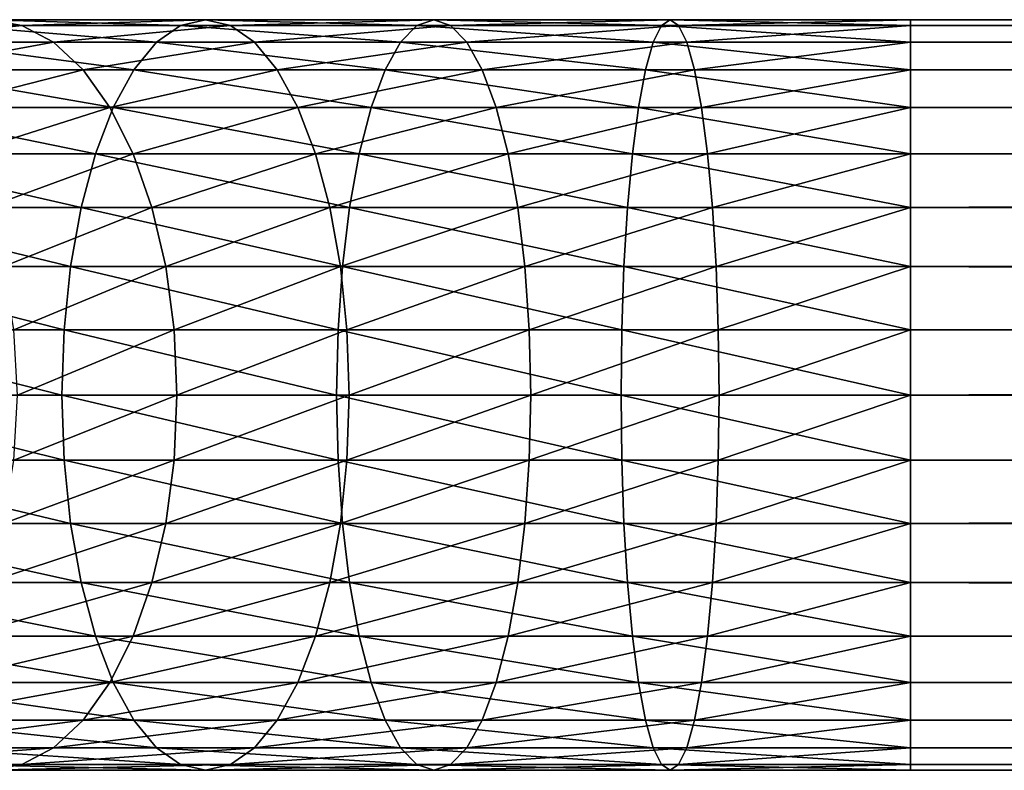
# Model space of a CAD drawing. Extents: x 0 to 650, y 0 to 1392.
# Drawn here: x 53 to 82, y 25 to 47 of the extents above; entities that cross this region are included whole.
import ezdxf

# ---------------------------------------------------------------- set-up
doc = ezdxf.new("R2010")
doc.units = 0
doc.header["$MEASUREMENT"] = 0

msp = doc.modelspace()

# ---------------------------------------------------------------- linework, layer by layer
for points in [[(52.855064, 46.832886, 137.761185), (47.189697, 46.832886, 133.975693), (51.899998, 47, 139.41539)], [(52.855064, 46.832886, 137.761185), (48.317177, 46.33662, 132.506332), (47.189697, 46.832886, 133.975693)], [(53.781109, 46.33662, 136.157211), (48.317177, 46.33662, 132.506332), (52.855064, 46.832886, 137.761185)], [(56.795353, 46.33662, 146.01535), (50.944935, 46.832886, 141.069611), (50.018887, 46.33662, 142.673584)], [(57.50412, 46.832886, 144.304245), (51.899998, 47, 139.41539), (50.944935, 46.832886, 141.069611)], [(57.50412, 46.832886, 144.304245), (50.944935, 46.832886, 141.069611), (56.795353, 46.33662, 146.01535)], [(58.235092, 47, 142.53952), (52.855064, 46.832886, 137.761185), (51.899998, 47, 139.41539)], [(58.235092, 47, 142.53952), (51.899998, 47, 139.41539), (57.50412, 46.832886, 144.304245)], [(58.966068, 46.832886, 140.774796), (52.855064, 46.832886, 137.761185), (58.235092, 47, 142.53952)], [(58.966068, 46.832886, 140.774796), (53.781109, 46.33662, 136.157211), (52.855064, 46.832886, 137.761185)], [(59.674835, 46.33662, 139.063675), (53.781109, 46.33662, 136.157211), (58.966068, 46.832886, 140.774796)], [(63.950035, 46.33662, 148.444046), (57.50412, 46.832886, 144.304245), (56.795353, 46.33662, 146.01535)], [(64.42939, 46.832886, 146.65506), (58.235092, 47, 142.53952), (57.50412, 46.832886, 144.304245)], [(64.42939, 46.832886, 146.65506), (57.50412, 46.832886, 144.304245), (63.950035, 46.33662, 148.444046)], [(64.923767, 47, 144.810013), (58.966068, 46.832886, 140.774796), (58.235092, 47, 142.53952)], [(64.923767, 47, 144.810013), (58.235092, 47, 142.53952), (64.42939, 46.832886, 146.65506)], [(65.418152, 46.832886, 142.964981), (58.966068, 46.832886, 140.774796), (64.923767, 47, 144.810013)], [(65.418152, 46.832886, 142.964981), (59.674835, 46.33662, 139.063675), (58.966068, 46.832886, 140.774796)], [(65.897507, 46.33662, 141.175995), (59.674835, 46.33662, 139.063675), (65.418152, 46.832886, 142.964981)], [(71.360512, 46.33662, 149.918076), (64.42939, 46.832886, 146.65506), (63.950035, 46.33662, 148.444046)], [(71.602257, 46.832886, 148.081833), (64.923767, 47, 144.810013), (64.42939, 46.832886, 146.65506)], [(71.602257, 46.832886, 148.081833), (64.42939, 46.832886, 146.65506), (71.360512, 46.33662, 149.918076)], [(71.851585, 47, 146.188049), (65.418152, 46.832886, 142.964981), (64.923767, 47, 144.810013)], [(71.851585, 47, 146.188049), (64.923767, 47, 144.810013), (71.602257, 46.832886, 148.081833)], [(72.100906, 46.832886, 144.29425), (65.418152, 46.832886, 142.964981), (71.851585, 47, 146.188049)], [(72.100906, 46.832886, 144.29425), (65.897507, 46.33662, 141.175995), (65.418152, 46.832886, 142.964981)], [(72.342651, 46.33662, 142.458008), (65.897507, 46.33662, 141.175995), (72.100906, 46.832886, 144.29425)], [(78.900002, 46.33662, 150.412247), (71.602257, 46.832886, 148.081833), (71.360512, 46.33662, 149.918076)], [(78.900002, 46.832886, 148.56015), (71.851585, 47, 146.188049), (71.602257, 46.832886, 148.081833)], [(78.900002, 46.832886, 148.56015), (71.602257, 46.832886, 148.081833), (78.900002, 46.33662, 150.412247)], [(78.900002, 47, 146.650024), (72.100906, 46.832886, 144.29425), (71.851585, 47, 146.188049)], [(78.900002, 47, 146.650024), (71.851585, 47, 146.188049), (78.900002, 46.832886, 148.56015)], [(78.900002, 46.832886, 144.739883), (72.100906, 46.832886, 144.29425), (78.900002, 47, 146.650024)], [(78.900002, 46.832886, 144.739883), (72.342651, 46.33662, 142.458008), (72.100906, 46.832886, 144.29425)], [(78.900002, 46.33662, 142.887802), (72.342651, 46.33662, 142.458008), (78.900002, 46.832886, 144.739883)], [(571.899963, 46.832886, 144.739883), (78.900002, 46.832886, 144.739883), (78.900002, 47, 146.650024)], [(571.899963, 46.832886, 144.739883), (78.900002, 47, 146.650024), (571.899963, 47, 146.650024)], [(571.899963, 47, 146.650024), (78.900002, 47, 146.650024), (78.900002, 46.832886, 148.56015)], [(571.899963, 47, 146.650024), (78.900002, 46.832886, 148.56015), (571.899963, 46.832886, 148.56015)], [(571.899963, 46.33662, 142.887802), (78.900002, 46.33662, 142.887802), (78.900002, 46.832886, 144.739883)], [(571.899963, 46.33662, 142.887802), (78.900002, 46.832886, 144.739883), (571.899963, 46.832886, 144.739883)], [(571.899963, 46.832886, 148.56015), (78.900002, 46.832886, 148.56015), (78.900002, 46.33662, 150.412247)], [(571.899963, 46.832886, 148.56015), (78.900002, 46.33662, 150.412247), (571.899963, 46.33662, 150.412247)], [(53.781109, 46.33662, 136.157211), (49.375069, 45.526279, 131.127655), (48.317177, 46.33662, 132.506332)], [(56.130333, 45.526279, 147.620865), (50.018887, 46.33662, 142.673584), (49.149998, 45.526279, 144.178528)], [(54.649998, 45.526279, 134.652252), (49.375069, 45.526279, 131.127655), (53.781109, 46.33662, 136.157211)], [(56.795353, 46.33662, 146.01535), (50.018887, 46.33662, 142.673584), (56.130333, 45.526279, 147.620865)], [(59.674835, 46.33662, 139.063675), (54.649998, 45.526279, 134.652252), (53.781109, 46.33662, 136.157211)], [(60.339851, 45.526279, 137.458176), (54.649998, 45.526279, 134.652252), (59.674835, 46.33662, 139.063675)], [(63.500263, 45.526279, 150.122604), (56.795353, 46.33662, 146.01535), (56.130333, 45.526279, 147.620865)], [(63.950035, 46.33662, 148.444046), (56.795353, 46.33662, 146.01535), (63.500263, 45.526279, 150.122604)], [(65.897507, 46.33662, 141.175995), (60.339851, 45.526279, 137.458176), (59.674835, 46.33662, 139.063675)], [(66.347275, 45.526279, 139.497421), (60.339851, 45.526279, 137.458176), (65.897507, 46.33662, 141.175995)], [(71.13369, 45.526279, 151.640991), (63.950035, 46.33662, 148.444046), (63.500263, 45.526279, 150.122604)], [(71.360512, 46.33662, 149.918076), (63.950035, 46.33662, 148.444046), (71.13369, 45.526279, 151.640991)], [(72.342651, 46.33662, 142.458008), (66.347275, 45.526279, 139.497421), (65.897507, 46.33662, 141.175995)], [(72.569481, 45.526279, 140.735092), (66.347275, 45.526279, 139.497421), (72.342651, 46.33662, 142.458008)], [(78.900002, 45.526279, 152.150024), (71.360512, 46.33662, 149.918076), (71.13369, 45.526279, 151.640991)], [(78.900002, 46.33662, 150.412247), (71.360512, 46.33662, 149.918076), (78.900002, 45.526279, 152.150024)], [(78.900002, 46.33662, 142.887802), (72.569481, 45.526279, 140.735092), (72.342651, 46.33662, 142.458008)], [(78.900002, 45.526279, 141.150024), (72.569481, 45.526279, 140.735092), (78.900002, 46.33662, 142.887802)], [(571.899963, 45.526279, 141.150024), (78.900002, 45.526279, 141.150024), (78.900002, 46.33662, 142.887802)], [(571.899963, 45.526279, 141.150024), (78.900002, 46.33662, 142.887802), (571.899963, 46.33662, 142.887802)], [(571.899963, 46.33662, 150.412247), (78.900002, 46.33662, 150.412247), (78.900002, 45.526279, 152.150024)], [(571.899963, 46.33662, 150.412247), (78.900002, 45.526279, 152.150024), (571.899963, 45.526279, 152.150024)], [(55.529266, 44.426491, 149.07196), (49.149998, 45.526279, 144.178528), (48.364666, 44.426491, 145.538773)], [(56.130333, 45.526279, 147.620865), (49.149998, 45.526279, 144.178528), (55.529266, 44.426491, 149.07196)], [(54.649998, 45.526279, 134.652252), (50.33123, 44.426491, 129.881577), (49.375069, 45.526279, 131.127655)], [(55.435329, 44.426491, 133.292023), (50.33123, 44.426491, 129.881577), (54.649998, 45.526279, 134.652252)], [(60.339851, 45.526279, 137.458176), (55.435329, 44.426491, 133.292023), (54.649998, 45.526279, 134.652252)], [(60.940918, 44.426491, 136.00708), (55.435329, 44.426491, 133.292023), (60.339851, 45.526279, 137.458176)], [(63.093746, 44.426491, 151.639755), (56.130333, 45.526279, 147.620865), (55.529266, 44.426491, 149.07196)], [(63.500263, 45.526279, 150.122604), (56.130333, 45.526279, 147.620865), (63.093746, 44.426491, 151.639755)], [(66.347275, 45.526279, 139.497421), (60.940918, 44.426491, 136.00708), (60.339851, 45.526279, 137.458176)], [(66.753792, 44.426491, 137.980286), (60.940918, 44.426491, 136.00708), (66.347275, 45.526279, 139.497421)], [(70.928673, 44.426491, 153.198227), (63.500263, 45.526279, 150.122604), (63.093746, 44.426491, 151.639755)], [(71.13369, 45.526279, 151.640991), (63.500263, 45.526279, 150.122604), (70.928673, 44.426491, 153.198227)], [(72.569481, 45.526279, 140.735092), (66.753792, 44.426491, 137.980286), (66.347275, 45.526279, 139.497421)], [(72.77449, 44.426491, 139.177872), (66.753792, 44.426491, 137.980286), (72.569481, 45.526279, 140.735092)], [(78.900002, 44.426491, 153.720688), (71.13369, 45.526279, 151.640991), (70.928673, 44.426491, 153.198227)], [(78.900002, 45.526279, 152.150024), (71.13369, 45.526279, 151.640991), (78.900002, 44.426491, 153.720688)], [(78.900002, 45.526279, 141.150024), (72.77449, 44.426491, 139.177872), (72.569481, 45.526279, 140.735092)], [(78.900002, 44.426491, 139.579361), (72.77449, 44.426491, 139.177872), (78.900002, 45.526279, 141.150024)], [(571.899963, 44.426491, 139.579361), (78.900002, 44.426491, 139.579361), (78.900002, 45.526279, 141.150024)], [(571.899963, 44.426491, 139.579361), (78.900002, 45.526279, 141.150024), (571.899963, 45.526279, 141.150024)], [(571.899963, 45.526279, 152.150024), (78.900002, 45.526279, 152.150024), (78.900002, 44.426491, 153.720688)], [(571.899963, 45.526279, 152.150024), (78.900002, 44.426491, 153.720688), (571.899963, 44.426491, 153.720688)], [(55.010414, 43.070663, 150.324585), (48.364666, 44.426491, 145.538773), (47.686752, 43.070663, 146.712952)], [(55.529266, 44.426491, 149.07196), (48.364666, 44.426491, 145.538773), (55.010414, 43.070663, 150.324585)], [(55.435329, 44.426491, 133.292023), (51.156601, 43.070663, 128.805923), (50.33123, 44.426491, 129.881577)], [(56.113243, 43.070663, 132.117844), (51.156601, 43.070663, 128.805923), (55.435329, 44.426491, 133.292023)], [(62.742836, 43.070663, 152.949387), (55.529266, 44.426491, 149.07196), (55.010414, 43.070663, 150.324585)], [(60.940918, 44.426491, 136.00708), (56.113243, 43.070663, 132.117844), (55.435329, 44.426491, 133.292023)], [(63.093746, 44.426491, 151.639755), (55.529266, 44.426491, 149.07196), (62.742836, 43.070663, 152.949387)], [(61.45977, 43.070663, 134.754456), (56.113243, 43.070663, 132.117844), (60.940918, 44.426491, 136.00708)], [(66.753792, 44.426491, 137.980286), (61.45977, 43.070663, 134.754456), (60.940918, 44.426491, 136.00708)], [(67.104706, 43.070663, 136.670654), (61.45977, 43.070663, 134.754456), (66.753792, 44.426491, 137.980286)], [(70.751709, 43.070663, 154.54245), (63.093746, 44.426491, 151.639755), (62.742836, 43.070663, 152.949387)], [(70.928673, 44.426491, 153.198227), (63.093746, 44.426491, 151.639755), (70.751709, 43.070663, 154.54245)], [(72.77449, 44.426491, 139.177872), (67.104706, 43.070663, 136.670654), (66.753792, 44.426491, 137.980286)], [(72.951462, 43.070663, 137.833649), (67.104706, 43.070663, 136.670654), (72.77449, 44.426491, 139.177872)], [(78.900002, 43.070663, 155.076508), (70.928673, 44.426491, 153.198227), (70.751709, 43.070663, 154.54245)], [(78.900002, 44.426491, 153.720688), (70.928673, 44.426491, 153.198227), (78.900002, 43.070663, 155.076508)], [(78.900002, 44.426491, 139.579361), (72.951462, 43.070663, 137.833649), (72.77449, 44.426491, 139.177872)], [(78.900002, 43.070663, 138.223541), (72.951462, 43.070663, 137.833649), (78.900002, 44.426491, 139.579361)], [(571.899963, 43.070663, 138.223541), (78.900002, 43.070663, 138.223541), (78.900002, 44.426491, 139.579361)], [(571.899963, 43.070663, 138.223541), (78.900002, 44.426491, 139.579361), (571.899963, 44.426491, 139.579361)], [(571.899963, 44.426491, 153.720688), (78.900002, 44.426491, 153.720688), (78.900002, 43.070663, 155.076508)], [(571.899963, 44.426491, 153.720688), (78.900002, 43.070663, 155.076508), (571.899963, 43.070663, 155.076508)], [(54.589542, 41.5, 151.340652), (47.686752, 43.070663, 146.712952), (47.136856, 41.5, 147.665405)], [(55.010414, 43.070663, 150.324585), (47.686752, 43.070663, 146.712952), (54.589542, 41.5, 151.340652)], [(56.113243, 43.070663, 132.117844), (51.826115, 41.5, 127.933403), (51.156601, 43.070663, 128.805923)], [(56.663139, 41.5, 131.16539), (51.826115, 41.5, 127.933403), (56.113243, 43.070663, 132.117844)], [(62.458187, 41.5, 154.011703), (55.010414, 43.070663, 150.324585), (54.589542, 41.5, 151.340652)], [(62.742836, 43.070663, 152.949387), (55.010414, 43.070663, 150.324585), (62.458187, 41.5, 154.011703)], [(61.45977, 43.070663, 134.754456), (56.663139, 41.5, 131.16539), (56.113243, 43.070663, 132.117844)], [(61.880642, 41.5, 133.738388), (56.663139, 41.5, 131.16539), (61.45977, 43.070663, 134.754456)], [(67.104706, 43.070663, 136.670654), (61.880642, 41.5, 133.738388), (61.45977, 43.070663, 134.754456)], [(67.389351, 41.5, 135.608337), (61.880642, 41.5, 133.738388), (67.104706, 43.070663, 136.670654)], [(70.608154, 41.5, 155.632828), (62.742836, 43.070663, 152.949387), (62.458187, 41.5, 154.011703)], [(70.751709, 43.070663, 154.54245), (62.742836, 43.070663, 152.949387), (70.608154, 41.5, 155.632828)], [(72.951462, 43.070663, 137.833649), (67.389351, 41.5, 135.608337), (67.104706, 43.070663, 136.670654)], [(73.095016, 41.5, 136.743271), (67.389351, 41.5, 135.608337), (72.951462, 43.070663, 137.833649)], [(78.900002, 41.5, 156.1763), (70.751709, 43.070663, 154.54245), (70.608154, 41.5, 155.632828)], [(78.900002, 43.070663, 155.076508), (70.751709, 43.070663, 154.54245), (78.900002, 41.5, 156.1763)], [(78.900002, 43.070663, 138.223541), (73.095016, 41.5, 136.743271), (72.951462, 43.070663, 137.833649)], [(78.900002, 41.5, 137.123749), (73.095016, 41.5, 136.743271), (78.900002, 43.070663, 138.223541)], [(571.899963, 41.5, 137.123749), (78.900002, 41.5, 137.123749), (78.900002, 43.070663, 138.223541)], [(571.899963, 41.5, 137.123749), (78.900002, 43.070663, 138.223541), (571.899963, 43.070663, 138.223541)], [(571.899963, 43.070663, 155.076508), (78.900002, 43.070663, 155.076508), (78.900002, 41.5, 156.1763)], [(571.899963, 43.070663, 155.076508), (78.900002, 41.5, 156.1763), (571.899963, 41.5, 156.1763)], [(54.279442, 39.762222, 152.08931), (47.136856, 41.5, 147.665405), (46.731689, 39.762222, 148.367172)], [(54.589542, 41.5, 151.340652), (47.136856, 41.5, 147.665405), (54.279442, 39.762222, 152.08931)], [(56.663139, 41.5, 131.16539), (52.319416, 39.762222, 127.290512), (51.826115, 41.5, 127.933403)], [(57.06831, 39.762222, 130.463623), (52.319416, 39.762222, 127.290512), (56.663139, 41.5, 131.16539)], [(62.248455, 39.762222, 154.794434), (54.589542, 41.5, 151.340652), (54.279442, 39.762222, 152.08931)], [(62.458187, 41.5, 154.011703), (54.589542, 41.5, 151.340652), (62.248455, 39.762222, 154.794434)], [(61.880642, 41.5, 133.738388), (57.06831, 39.762222, 130.463623), (56.663139, 41.5, 131.16539)], [(62.190746, 39.762222, 132.989731), (57.06831, 39.762222, 130.463623), (61.880642, 41.5, 133.738388)], [(67.389351, 41.5, 135.608337), (62.190746, 39.762222, 132.989731), (61.880642, 41.5, 133.738388)], [(67.599083, 39.762222, 134.825607), (62.190746, 39.762222, 132.989731), (67.389351, 41.5, 135.608337)], [(70.50238, 39.762222, 156.436234), (62.458187, 41.5, 154.011703), (62.248455, 39.762222, 154.794434)], [(70.608154, 41.5, 155.632828), (62.458187, 41.5, 154.011703), (70.50238, 39.762222, 156.436234)], [(73.095016, 41.5, 136.743271), (67.599083, 39.762222, 134.825607), (67.389351, 41.5, 135.608337)], [(73.200783, 39.762222, 135.939865), (67.599083, 39.762222, 134.825607), (73.095016, 41.5, 136.743271)], [(78.900002, 39.762222, 156.986633), (70.608154, 41.5, 155.632828), (70.50238, 39.762222, 156.436234)], [(78.900002, 41.5, 156.1763), (70.608154, 41.5, 155.632828), (78.900002, 39.762222, 156.986633)], [(78.900002, 41.5, 137.123749), (73.200783, 39.762222, 135.939865), (73.095016, 41.5, 136.743271)], [(78.900002, 39.762222, 136.3134), (73.200783, 39.762222, 135.939865), (78.900002, 41.5, 137.123749)], [(571.899963, 39.762222, 136.3134), (78.900002, 39.762222, 136.3134), (78.900002, 41.5, 137.123749)], [(571.899963, 39.762222, 136.3134), (78.900002, 41.5, 137.123749), (571.899963, 41.5, 137.123749)], [(571.899963, 41.5, 156.1763), (78.900002, 41.5, 156.1763), (78.900002, 39.762222, 156.986633)], [(571.899963, 41.5, 156.1763), (78.900002, 39.762222, 156.986633), (571.899963, 39.762222, 156.986633)], [(54.089527, 37.91013, 152.547806), (46.731689, 39.762222, 148.367172), (46.483555, 37.91013, 148.796951)], [(54.279442, 39.762222, 152.08931), (46.731689, 39.762222, 148.367172), (54.089527, 37.91013, 152.547806)], [(57.06831, 39.762222, 130.463623), (52.621525, 37.91013, 126.896797), (52.319416, 39.762222, 127.290512)], [(57.316444, 37.91013, 130.033844), (52.621525, 37.91013, 126.896797), (57.06831, 39.762222, 130.463623)], [(62.120014, 37.91013, 155.273788), (54.279442, 39.762222, 152.08931), (54.089527, 37.91013, 152.547806)], [(62.248455, 39.762222, 154.794434), (54.279442, 39.762222, 152.08931), (62.120014, 37.91013, 155.273788)], [(62.190746, 39.762222, 132.989731), (57.316444, 37.91013, 130.033844), (57.06831, 39.762222, 130.463623)], [(62.380657, 37.91013, 132.531235), (57.316444, 37.91013, 130.033844), (62.190746, 39.762222, 132.989731)], [(70.437607, 37.91013, 156.928253), (62.248455, 39.762222, 154.794434), (62.120014, 37.91013, 155.273788)], [(67.599083, 39.762222, 134.825607), (62.380657, 37.91013, 132.531235), (62.190746, 39.762222, 132.989731)], [(70.50238, 39.762222, 156.436234), (62.248455, 39.762222, 154.794434), (70.437607, 37.91013, 156.928253)], [(67.727524, 37.91013, 134.346252), (62.380657, 37.91013, 132.531235), (67.599083, 39.762222, 134.825607)], [(73.200783, 39.762222, 135.939865), (67.727524, 37.91013, 134.346252), (67.599083, 39.762222, 134.825607)], [(73.265556, 37.91013, 135.447845), (67.727524, 37.91013, 134.346252), (73.200783, 39.762222, 135.939865)], [(78.900002, 37.91013, 157.48291), (70.50238, 39.762222, 156.436234), (70.437607, 37.91013, 156.928253)], [(78.900002, 39.762222, 156.986633), (70.50238, 39.762222, 156.436234), (78.900002, 37.91013, 157.48291)], [(78.900002, 39.762222, 136.3134), (73.265556, 37.91013, 135.447845), (73.200783, 39.762222, 135.939865)], [(78.900002, 37.91013, 135.817139), (73.265556, 37.91013, 135.447845), (78.900002, 39.762222, 136.3134)], [(571.899963, 37.91013, 135.817139), (78.900002, 37.91013, 135.817139), (78.900002, 39.762222, 136.3134)], [(571.899963, 37.91013, 135.817139), (78.900002, 39.762222, 136.3134), (571.899963, 39.762222, 136.3134)], [(571.899963, 39.762222, 156.986633), (78.900002, 39.762222, 156.986633), (78.900002, 37.91013, 157.48291)], [(571.899963, 39.762222, 156.986633), (78.900002, 37.91013, 157.48291), (571.899963, 37.91013, 157.48291)], [(54.025574, 36, 152.702194), (46.483555, 37.91013, 148.796951), (46.399998, 36, 148.941681)], [(54.089527, 37.91013, 152.547806), (46.483555, 37.91013, 148.796951), (54.025574, 36, 152.702194)], [(57.316444, 37.91013, 130.033844), (52.723255, 36, 126.764221), (52.621525, 37.91013, 126.896797)], [(57.399998, 36, 129.889114), (52.723255, 36, 126.764221), (57.316444, 37.91013, 130.033844)], [(62.076759, 36, 155.435196), (54.089527, 37.91013, 152.547806), (54.025574, 36, 152.702194)], [(62.120014, 37.91013, 155.273788), (54.089527, 37.91013, 152.547806), (62.076759, 36, 155.435196)], [(62.380657, 37.91013, 132.531235), (57.399998, 36, 129.889114), (57.316444, 37.91013, 130.033844)], [(62.444611, 36, 132.376846), (57.399998, 36, 129.889114), (62.380657, 37.91013, 132.531235)], [(70.415794, 36, 157.093933), (62.120014, 37.91013, 155.273788), (62.076759, 36, 155.435196)], [(70.437607, 37.91013, 156.928253), (62.120014, 37.91013, 155.273788), (70.415794, 36, 157.093933)], [(67.727524, 37.91013, 134.346252), (62.444611, 36, 132.376846), (62.380657, 37.91013, 132.531235)], [(67.770782, 36, 134.18483), (62.444611, 36, 132.376846), (67.727524, 37.91013, 134.346252)], [(73.265556, 37.91013, 135.447845), (67.770782, 36, 134.18483), (67.727524, 37.91013, 134.346252)], [(73.287376, 36, 135.28215), (67.770782, 36, 134.18483), (73.265556, 37.91013, 135.447845)], [(78.900002, 36, 157.650024), (70.437607, 37.91013, 156.928253), (70.415794, 36, 157.093933)], [(78.900002, 37.91013, 157.48291), (70.437607, 37.91013, 156.928253), (78.900002, 36, 157.650024)], [(78.900002, 37.91013, 135.817139), (73.287376, 36, 135.28215), (73.265556, 37.91013, 135.447845)], [(78.900002, 36, 135.650024), (73.287376, 36, 135.28215), (78.900002, 37.91013, 135.817139)], [(571.899963, 36, 135.650024), (78.900002, 37.91013, 135.817139), (571.899963, 37.91013, 135.817139)], [(571.899963, 37.91013, 157.48291), (78.900002, 37.91013, 157.48291), (78.900002, 36, 157.650024)], [(571.899963, 37.91013, 157.48291), (78.900002, 36, 157.650024), (571.899963, 36, 157.650024)], [(571.899963, 36, 135.650024), (78.900002, 36, 135.650024), (78.900002, 37.91013, 135.817139)], [(54.025574, 36, 152.702194), (46.399998, 36, 148.941681), (54.089527, 34.08987, 152.547806)], [(54.089527, 34.08987, 152.547806), (46.399998, 36, 148.941681), (46.483555, 34.08987, 148.796951)], [(57.316444, 34.08987, 130.033844), (52.621525, 34.08987, 126.896797), (57.399998, 36, 129.889114)], [(57.399998, 36, 129.889114), (52.621525, 34.08987, 126.896797), (52.723255, 36, 126.764221)], [(62.076759, 36, 155.435196), (54.025574, 36, 152.702194), (62.120014, 34.08987, 155.273788)], [(62.120014, 34.08987, 155.273788), (54.025574, 36, 152.702194), (54.089527, 34.08987, 152.547806)], [(62.380657, 34.08987, 132.531235), (57.316444, 34.08987, 130.033844), (62.444611, 36, 132.376846)], [(62.444611, 36, 132.376846), (57.316444, 34.08987, 130.033844), (57.399998, 36, 129.889114)], [(70.415794, 36, 157.093933), (62.076759, 36, 155.435196), (70.437607, 34.08987, 156.928253)], [(70.437607, 34.08987, 156.928253), (62.076759, 36, 155.435196), (62.120014, 34.08987, 155.273788)], [(67.727524, 34.08987, 134.346252), (62.380657, 34.08987, 132.531235), (67.770782, 36, 134.18483)], [(67.770782, 36, 134.18483), (62.380657, 34.08987, 132.531235), (62.444611, 36, 132.376846)], [(73.265556, 34.08987, 135.447845), (67.727524, 34.08987, 134.346252), (73.287376, 36, 135.28215)], [(73.287376, 36, 135.28215), (67.727524, 34.08987, 134.346252), (67.770782, 36, 134.18483)], [(78.900002, 36, 157.650024), (70.415794, 36, 157.093933), (78.900002, 34.08987, 157.48291)], [(78.900002, 34.08987, 157.48291), (70.415794, 36, 157.093933), (70.437607, 34.08987, 156.928253)], [(78.900002, 34.08987, 135.817139), (73.265556, 34.08987, 135.447845), (78.900002, 36, 135.650024)], [(78.900002, 36, 135.650024), (73.265556, 34.08987, 135.447845), (73.287376, 36, 135.28215)], [(571.899963, 36, 157.650024), (78.900002, 36, 157.650024), (78.900002, 34.08987, 157.48291)], [(571.899963, 36, 157.650024), (78.900002, 34.08987, 157.48291), (571.899963, 34.08987, 157.48291)], [(571.899963, 34.08987, 135.817139), (78.900002, 34.08987, 135.817139), (78.900002, 36, 135.650024)], [(571.899963, 34.08987, 135.817139), (78.900002, 36, 135.650024), (571.899963, 36, 135.650024)], [(54.089527, 34.08987, 152.547806), (46.483555, 34.08987, 148.796951), (54.279442, 32.237778, 152.08931)], [(54.279442, 32.237778, 152.08931), (46.483555, 34.08987, 148.796951), (46.731689, 32.237778, 148.367172)], [(57.06831, 32.237778, 130.463623), (52.319416, 32.237778, 127.290512), (57.316444, 34.08987, 130.033844)], [(57.316444, 34.08987, 130.033844), (52.319416, 32.237778, 127.290512), (52.621525, 34.08987, 126.896797)], [(62.120014, 34.08987, 155.273788), (54.089527, 34.08987, 152.547806), (62.248455, 32.237778, 154.794434)], [(62.248455, 32.237778, 154.794434), (54.089527, 34.08987, 152.547806), (54.279442, 32.237778, 152.08931)], [(62.190746, 32.237778, 132.989731), (57.06831, 32.237778, 130.463623), (62.380657, 34.08987, 132.531235)], [(62.380657, 34.08987, 132.531235), (57.06831, 32.237778, 130.463623), (57.316444, 34.08987, 130.033844)], [(70.437607, 34.08987, 156.928253), (62.120014, 34.08987, 155.273788), (70.50238, 32.237778, 156.436234)], [(70.50238, 32.237778, 156.436234), (62.120014, 34.08987, 155.273788), (62.248455, 32.237778, 154.794434)], [(67.599083, 32.237778, 134.825607), (62.190746, 32.237778, 132.989731), (67.727524, 34.08987, 134.346252)], [(67.727524, 34.08987, 134.346252), (62.190746, 32.237778, 132.989731), (62.380657, 34.08987, 132.531235)], [(73.200783, 32.237778, 135.939865), (67.599083, 32.237778, 134.825607), (73.265556, 34.08987, 135.447845)], [(73.265556, 34.08987, 135.447845), (67.599083, 32.237778, 134.825607), (67.727524, 34.08987, 134.346252)], [(78.900002, 34.08987, 157.48291), (70.437607, 34.08987, 156.928253), (78.900002, 32.237778, 156.986633)], [(78.900002, 32.237778, 156.986633), (70.437607, 34.08987, 156.928253), (70.50238, 32.237778, 156.436234)], [(78.900002, 32.237778, 136.3134), (73.200783, 32.237778, 135.939865), (78.900002, 34.08987, 135.817139)], [(78.900002, 34.08987, 135.817139), (73.200783, 32.237778, 135.939865), (73.265556, 34.08987, 135.447845)], [(571.899963, 34.08987, 157.48291), (78.900002, 34.08987, 157.48291), (78.900002, 32.237778, 156.986633)], [(571.899963, 34.08987, 157.48291), (78.900002, 32.237778, 156.986633), (571.899963, 32.237778, 156.986633)], [(571.899963, 32.237778, 136.3134), (78.900002, 32.237778, 136.3134), (78.900002, 34.08987, 135.817139)], [(571.899963, 32.237778, 136.3134), (78.900002, 34.08987, 135.817139), (571.899963, 34.08987, 135.817139)], [(54.279442, 32.237778, 152.08931), (46.731689, 32.237778, 148.367172), (54.589542, 30.5, 151.340652)], [(54.589542, 30.5, 151.340652), (46.731689, 32.237778, 148.367172), (47.136856, 30.5, 147.665405)], [(56.663139, 30.5, 131.16539), (51.826115, 30.5, 127.933403), (57.06831, 32.237778, 130.463623)], [(57.06831, 32.237778, 130.463623), (51.826115, 30.5, 127.933403), (52.319416, 32.237778, 127.290512)], [(62.248455, 32.237778, 154.794434), (54.279442, 32.237778, 152.08931), (62.458187, 30.5, 154.011703)], [(62.458187, 30.5, 154.011703), (54.279442, 32.237778, 152.08931), (54.589542, 30.5, 151.340652)], [(61.880642, 30.5, 133.738388), (56.663139, 30.5, 131.16539), (62.190746, 32.237778, 132.989731)], [(62.190746, 32.237778, 132.989731), (56.663139, 30.5, 131.16539), (57.06831, 32.237778, 130.463623)], [(67.389351, 30.5, 135.608337), (61.880642, 30.5, 133.738388), (67.599083, 32.237778, 134.825607)], [(67.599083, 32.237778, 134.825607), (61.880642, 30.5, 133.738388), (62.190746, 32.237778, 132.989731)], [(70.50238, 32.237778, 156.436234), (62.248455, 32.237778, 154.794434), (70.608154, 30.5, 155.632828)], [(70.608154, 30.5, 155.632828), (62.248455, 32.237778, 154.794434), (62.458187, 30.5, 154.011703)], [(73.095016, 30.5, 136.743271), (67.389351, 30.5, 135.608337), (73.200783, 32.237778, 135.939865)], [(73.200783, 32.237778, 135.939865), (67.389351, 30.5, 135.608337), (67.599083, 32.237778, 134.825607)], [(78.900002, 32.237778, 156.986633), (70.50238, 32.237778, 156.436234), (78.900002, 30.5, 156.1763)], [(78.900002, 30.5, 156.1763), (70.50238, 32.237778, 156.436234), (70.608154, 30.5, 155.632828)], [(78.900002, 30.5, 137.123749), (73.095016, 30.5, 136.743271), (78.900002, 32.237778, 136.3134)], [(78.900002, 32.237778, 136.3134), (73.095016, 30.5, 136.743271), (73.200783, 32.237778, 135.939865)], [(571.899963, 32.237778, 156.986633), (78.900002, 32.237778, 156.986633), (78.900002, 30.5, 156.1763)], [(571.899963, 32.237778, 156.986633), (78.900002, 30.5, 156.1763), (571.899963, 30.5, 156.1763)], [(571.899963, 30.5, 137.123749), (78.900002, 30.5, 137.123749), (78.900002, 32.237778, 136.3134)], [(571.899963, 30.5, 137.123749), (78.900002, 32.237778, 136.3134), (571.899963, 32.237778, 136.3134)], [(54.589542, 30.5, 151.340652), (47.136856, 30.5, 147.665405), (55.010414, 28.929337, 150.324585)], [(55.010414, 28.929337, 150.324585), (47.136856, 30.5, 147.665405), (47.686752, 28.929337, 146.712952)], [(56.113243, 28.929337, 132.117844), (51.156601, 28.929337, 128.805923), (56.663139, 30.5, 131.16539)], [(56.663139, 30.5, 131.16539), (51.156601, 28.929337, 128.805923), (51.826115, 30.5, 127.933403)], [(62.458187, 30.5, 154.011703), (54.589542, 30.5, 151.340652), (62.742836, 28.929337, 152.949387)], [(62.742836, 28.929337, 152.949387), (54.589542, 30.5, 151.340652), (55.010414, 28.929337, 150.324585)], [(61.45977, 28.929337, 134.754456), (56.113243, 28.929337, 132.117844), (61.880642, 30.5, 133.738388)], [(61.880642, 30.5, 133.738388), (56.113243, 28.929337, 132.117844), (56.663139, 30.5, 131.16539)], [(67.104706, 28.929337, 136.670654), (61.45977, 28.929337, 134.754456), (67.389351, 30.5, 135.608337)], [(67.389351, 30.5, 135.608337), (61.45977, 28.929337, 134.754456), (61.880642, 30.5, 133.738388)], [(70.608154, 30.5, 155.632828), (62.458187, 30.5, 154.011703), (70.751709, 28.929337, 154.54245)], [(70.751709, 28.929337, 154.54245), (62.458187, 30.5, 154.011703), (62.742836, 28.929337, 152.949387)], [(72.951462, 28.929337, 137.833649), (67.104706, 28.929337, 136.670654), (73.095016, 30.5, 136.743271)], [(73.095016, 30.5, 136.743271), (67.104706, 28.929337, 136.670654), (67.389351, 30.5, 135.608337)], [(78.900002, 30.5, 156.1763), (70.608154, 30.5, 155.632828), (78.900002, 28.929337, 155.076508)], [(78.900002, 28.929337, 155.076508), (70.608154, 30.5, 155.632828), (70.751709, 28.929337, 154.54245)], [(78.900002, 28.929337, 138.223541), (72.951462, 28.929337, 137.833649), (78.900002, 30.5, 137.123749)], [(78.900002, 30.5, 137.123749), (72.951462, 28.929337, 137.833649), (73.095016, 30.5, 136.743271)], [(571.899963, 30.5, 156.1763), (78.900002, 30.5, 156.1763), (78.900002, 28.929337, 155.076508)], [(571.899963, 30.5, 156.1763), (78.900002, 28.929337, 155.076508), (571.899963, 28.929337, 155.076508)], [(571.899963, 28.929337, 138.223541), (78.900002, 28.929337, 138.223541), (78.900002, 30.5, 137.123749)], [(571.899963, 28.929337, 138.223541), (78.900002, 30.5, 137.123749), (571.899963, 30.5, 137.123749)], [(55.010414, 28.929337, 150.324585), (47.686752, 28.929337, 146.712952), (55.529266, 27.573511, 149.07196)], [(55.529266, 27.573511, 149.07196), (47.686752, 28.929337, 146.712952), (48.364666, 27.573511, 145.538773)], [(55.435329, 27.573511, 133.292023), (50.33123, 27.573511, 129.881577), (56.113243, 28.929337, 132.117844)], [(56.113243, 28.929337, 132.117844), (50.33123, 27.573511, 129.881577), (51.156601, 28.929337, 128.805923)], [(62.742836, 28.929337, 152.949387), (55.010414, 28.929337, 150.324585), (63.093746, 27.573511, 151.639755)], [(63.093746, 27.573511, 151.639755), (55.010414, 28.929337, 150.324585), (55.529266, 27.573511, 149.07196)], [(60.940918, 27.573511, 136.00708), (55.435329, 27.573511, 133.292023), (61.45977, 28.929337, 134.754456)], [(61.45977, 28.929337, 134.754456), (55.435329, 27.573511, 133.292023), (56.113243, 28.929337, 132.117844)], [(66.753792, 27.573511, 137.980286), (60.940918, 27.573511, 136.00708), (67.104706, 28.929337, 136.670654)], [(67.104706, 28.929337, 136.670654), (60.940918, 27.573511, 136.00708), (61.45977, 28.929337, 134.754456)], [(70.751709, 28.929337, 154.54245), (62.742836, 28.929337, 152.949387), (70.928673, 27.573511, 153.198227)], [(70.928673, 27.573511, 153.198227), (62.742836, 28.929337, 152.949387), (63.093746, 27.573511, 151.639755)], [(72.77449, 27.573511, 139.177872), (66.753792, 27.573511, 137.980286), (72.951462, 28.929337, 137.833649)], [(72.951462, 28.929337, 137.833649), (66.753792, 27.573511, 137.980286), (67.104706, 28.929337, 136.670654)], [(78.900002, 28.929337, 155.076508), (70.751709, 28.929337, 154.54245), (78.900002, 27.573511, 153.720688)], [(78.900002, 27.573511, 153.720688), (70.751709, 28.929337, 154.54245), (70.928673, 27.573511, 153.198227)], [(78.900002, 27.573511, 139.579361), (72.77449, 27.573511, 139.177872), (78.900002, 28.929337, 138.223541)], [(78.900002, 28.929337, 138.223541), (72.77449, 27.573511, 139.177872), (72.951462, 28.929337, 137.833649)], [(571.899963, 28.929337, 155.076508), (78.900002, 28.929337, 155.076508), (78.900002, 27.573511, 153.720688)], [(571.899963, 28.929337, 155.076508), (78.900002, 27.573511, 153.720688), (571.899963, 27.573511, 153.720688)], [(571.899963, 27.573511, 139.579361), (78.900002, 27.573511, 139.579361), (78.900002, 28.929337, 138.223541)], [(571.899963, 27.573511, 139.579361), (78.900002, 28.929337, 138.223541), (571.899963, 28.929337, 138.223541)], [(55.529266, 27.573511, 149.07196), (48.364666, 27.573511, 145.538773), (56.130333, 26.473721, 147.620865)], [(56.130333, 26.473721, 147.620865), (48.364666, 27.573511, 145.538773), (49.149998, 26.473721, 144.178528)], [(54.649998, 26.473721, 134.652252), (49.375069, 26.473721, 131.127655), (55.435329, 27.573511, 133.292023)], [(55.435329, 27.573511, 133.292023), (49.375069, 26.473721, 131.127655), (50.33123, 27.573511, 129.881577)], [(60.339851, 26.473721, 137.458176), (54.649998, 26.473721, 134.652252), (60.940918, 27.573511, 136.00708)], [(60.940918, 27.573511, 136.00708), (54.649998, 26.473721, 134.652252), (55.435329, 27.573511, 133.292023)], [(63.093746, 27.573511, 151.639755), (55.529266, 27.573511, 149.07196), (63.500263, 26.473721, 150.122604)], [(63.500263, 26.473721, 150.122604), (55.529266, 27.573511, 149.07196), (56.130333, 26.473721, 147.620865)], [(66.347275, 26.473721, 139.497421), (60.339851, 26.473721, 137.458176), (66.753792, 27.573511, 137.980286)], [(66.753792, 27.573511, 137.980286), (60.339851, 26.473721, 137.458176), (60.940918, 27.573511, 136.00708)], [(70.928673, 27.573511, 153.198227), (63.093746, 27.573511, 151.639755), (71.13369, 26.473721, 151.640991)], [(71.13369, 26.473721, 151.640991), (63.093746, 27.573511, 151.639755), (63.500263, 26.473721, 150.122604)], [(72.569481, 26.473721, 140.735092), (66.347275, 26.473721, 139.497421), (72.77449, 27.573511, 139.177872)], [(72.77449, 27.573511, 139.177872), (66.347275, 26.473721, 139.497421), (66.753792, 27.573511, 137.980286)], [(78.900002, 27.573511, 153.720688), (70.928673, 27.573511, 153.198227), (78.900002, 26.473721, 152.150024)], [(78.900002, 26.473721, 152.150024), (70.928673, 27.573511, 153.198227), (71.13369, 26.473721, 151.640991)], [(78.900002, 26.473721, 141.150024), (72.569481, 26.473721, 140.735092), (78.900002, 27.573511, 139.579361)], [(78.900002, 27.573511, 139.579361), (72.569481, 26.473721, 140.735092), (72.77449, 27.573511, 139.177872)], [(571.899963, 27.573511, 153.720688), (78.900002, 27.573511, 153.720688), (78.900002, 26.473721, 152.150024)], [(571.899963, 27.573511, 153.720688), (78.900002, 26.473721, 152.150024), (571.899963, 26.473721, 152.150024)], [(571.899963, 26.473721, 141.150024), (78.900002, 26.473721, 141.150024), (78.900002, 27.573511, 139.579361)], [(571.899963, 26.473721, 141.150024), (78.900002, 27.573511, 139.579361), (571.899963, 27.573511, 139.579361)], [(53.781109, 25.663382, 136.157211), (48.317177, 25.663382, 132.506332), (54.649998, 26.473721, 134.652252)], [(54.649998, 26.473721, 134.652252), (48.317177, 25.663382, 132.506332), (49.375069, 26.473721, 131.127655)], [(56.130333, 26.473721, 147.620865), (49.149998, 26.473721, 144.178528), (56.795353, 25.663382, 146.01535)], [(56.795353, 25.663382, 146.01535), (49.149998, 26.473721, 144.178528), (50.018887, 25.663382, 142.673584)], [(59.674835, 25.663382, 139.063675), (53.781109, 25.663382, 136.157211), (60.339851, 26.473721, 137.458176)], [(60.339851, 26.473721, 137.458176), (53.781109, 25.663382, 136.157211), (54.649998, 26.473721, 134.652252)], [(63.500263, 26.473721, 150.122604), (56.130333, 26.473721, 147.620865), (63.950035, 25.663382, 148.444046)], [(63.950035, 25.663382, 148.444046), (56.130333, 26.473721, 147.620865), (56.795353, 25.663382, 146.01535)], [(65.897507, 25.663382, 141.175995), (59.674835, 25.663382, 139.063675), (66.347275, 26.473721, 139.497421)], [(66.347275, 26.473721, 139.497421), (59.674835, 25.663382, 139.063675), (60.339851, 26.473721, 137.458176)], [(71.13369, 26.473721, 151.640991), (63.500263, 26.473721, 150.122604), (71.360512, 25.663382, 149.918076)], [(71.360512, 25.663382, 149.918076), (63.500263, 26.473721, 150.122604), (63.950035, 25.663382, 148.444046)], [(72.342651, 25.663382, 142.458008), (65.897507, 25.663382, 141.175995), (72.569481, 26.473721, 140.735092)], [(72.569481, 26.473721, 140.735092), (65.897507, 25.663382, 141.175995), (66.347275, 26.473721, 139.497421)], [(78.900002, 26.473721, 152.150024), (71.13369, 26.473721, 151.640991), (78.900002, 25.663382, 150.412247)], [(78.900002, 25.663382, 150.412247), (71.13369, 26.473721, 151.640991), (71.360512, 25.663382, 149.918076)], [(78.900002, 25.663382, 142.887802), (72.342651, 25.663382, 142.458008), (78.900002, 26.473721, 141.150024)], [(78.900002, 26.473721, 141.150024), (72.342651, 25.663382, 142.458008), (72.569481, 26.473721, 140.735092)], [(571.899963, 26.473721, 152.150024), (78.900002, 26.473721, 152.150024), (78.900002, 25.663382, 150.412247)], [(571.899963, 26.473721, 152.150024), (78.900002, 25.663382, 150.412247), (571.899963, 25.663382, 150.412247)], [(571.899963, 25.663382, 142.887802), (78.900002, 25.663382, 142.887802), (78.900002, 26.473721, 141.150024)], [(571.899963, 25.663382, 142.887802), (78.900002, 26.473721, 141.150024), (571.899963, 26.473721, 141.150024)], [(52.855064, 25.167114, 137.761185), (47.189697, 25.167114, 133.975693), (53.781109, 25.663382, 136.157211)], [(53.781109, 25.663382, 136.157211), (47.189697, 25.167114, 133.975693), (48.317177, 25.663382, 132.506332)], [(56.795353, 25.663382, 146.01535), (50.018887, 25.663382, 142.673584), (57.50412, 25.167114, 144.304245)], [(57.50412, 25.167114, 144.304245), (50.018887, 25.663382, 142.673584), (50.944935, 25.167114, 141.069611)], [(58.966068, 25.167114, 140.774796), (52.855064, 25.167114, 137.761185), (59.674835, 25.663382, 139.063675)], [(59.674835, 25.663382, 139.063675), (52.855064, 25.167114, 137.761185), (53.781109, 25.663382, 136.157211)], [(63.950035, 25.663382, 148.444046), (56.795353, 25.663382, 146.01535), (64.42939, 25.167114, 146.65506)], [(64.42939, 25.167114, 146.65506), (56.795353, 25.663382, 146.01535), (57.50412, 25.167114, 144.304245)], [(65.418152, 25.167114, 142.964981), (58.966068, 25.167114, 140.774796), (65.897507, 25.663382, 141.175995)], [(65.897507, 25.663382, 141.175995), (58.966068, 25.167114, 140.774796), (59.674835, 25.663382, 139.063675)], [(71.360512, 25.663382, 149.918076), (63.950035, 25.663382, 148.444046), (71.602257, 25.167114, 148.081833)], [(71.602257, 25.167114, 148.081833), (63.950035, 25.663382, 148.444046), (64.42939, 25.167114, 146.65506)], [(72.100906, 25.167114, 144.29425), (65.418152, 25.167114, 142.964981), (72.342651, 25.663382, 142.458008)], [(72.342651, 25.663382, 142.458008), (65.418152, 25.167114, 142.964981), (65.897507, 25.663382, 141.175995)], [(78.900002, 25.663382, 150.412247), (71.360512, 25.663382, 149.918076), (78.900002, 25.167114, 148.56015)], [(78.900002, 25.167114, 148.56015), (71.360512, 25.663382, 149.918076), (71.602257, 25.167114, 148.081833)], [(78.900002, 25.167114, 144.739883), (72.100906, 25.167114, 144.29425), (78.900002, 25.663382, 142.887802)], [(78.900002, 25.663382, 142.887802), (72.100906, 25.167114, 144.29425), (72.342651, 25.663382, 142.458008)], [(571.899963, 25.663382, 150.412247), (78.900002, 25.663382, 150.412247), (78.900002, 25.167114, 148.56015)], [(571.899963, 25.663382, 150.412247), (78.900002, 25.167114, 148.56015), (571.899963, 25.167114, 148.56015)], [(571.899963, 25.167114, 144.739883), (78.900002, 25.167114, 144.739883), (78.900002, 25.663382, 142.887802)], [(571.899963, 25.167114, 144.739883), (78.900002, 25.663382, 142.887802), (571.899963, 25.663382, 142.887802)], [(51.899998, 25, 139.41539), (46.026882, 25, 135.491104), (52.855064, 25.167114, 137.761185)], [(52.855064, 25.167114, 137.761185), (46.026882, 25, 135.491104), (47.189697, 25.167114, 133.975693)], [(57.50412, 25.167114, 144.304245), (50.944935, 25.167114, 141.069611), (58.235092, 25, 142.53952)], [(58.235092, 25, 142.53952), (50.944935, 25.167114, 141.069611), (51.899998, 25, 139.41539)], [(58.235092, 25, 142.53952), (51.899998, 25, 139.41539), (58.966068, 25.167114, 140.774796)], [(58.966068, 25.167114, 140.774796), (51.899998, 25, 139.41539), (52.855064, 25.167114, 137.761185)], [(64.42939, 25.167114, 146.65506), (57.50412, 25.167114, 144.304245), (64.923767, 25, 144.810013)], [(64.923767, 25, 144.810013), (57.50412, 25.167114, 144.304245), (58.235092, 25, 142.53952)], [(64.923767, 25, 144.810013), (58.235092, 25, 142.53952), (65.418152, 25.167114, 142.964981)], [(65.418152, 25.167114, 142.964981), (58.235092, 25, 142.53952), (58.966068, 25.167114, 140.774796)], [(71.602257, 25.167114, 148.081833), (64.42939, 25.167114, 146.65506), (71.851585, 25, 146.188049)], [(71.851585, 25, 146.188049), (64.42939, 25.167114, 146.65506), (64.923767, 25, 144.810013)], [(71.851585, 25, 146.188049), (64.923767, 25, 144.810013), (72.100906, 25.167114, 144.29425)], [(72.100906, 25.167114, 144.29425), (64.923767, 25, 144.810013), (65.418152, 25.167114, 142.964981)], [(78.900002, 25.167114, 148.56015), (71.602257, 25.167114, 148.081833), (78.900002, 25, 146.650024)], [(78.900002, 25, 146.650024), (71.602257, 25.167114, 148.081833), (71.851585, 25, 146.188049)], [(78.900002, 25, 146.650024), (71.851585, 25, 146.188049), (78.900002, 25.167114, 144.739883)], [(78.900002, 25.167114, 144.739883), (71.851585, 25, 146.188049), (72.100906, 25.167114, 144.29425)], [(571.899963, 25.167114, 148.56015), (78.900002, 25.167114, 148.56015), (78.900002, 25, 146.650024)], [(571.899963, 25.167114, 148.56015), (78.900002, 25, 146.650024), (571.899963, 25, 146.650024)], [(571.899963, 25, 146.650024), (78.900002, 25, 146.650024), (78.900002, 25.167114, 144.739883)], [(571.899963, 25, 146.650024), (78.900002, 25.167114, 144.739883), (571.899963, 25.167114, 144.739883)]]:
    msp.add_3dface(points)

doc.saveas('drawing.dxf')
